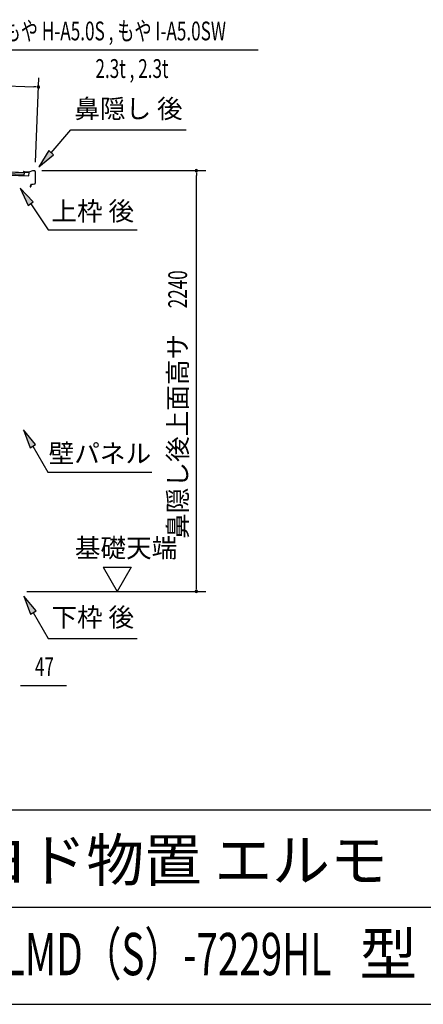
# Model space of a CAD drawing. Extents: x 543 to 20478, y 184 to 14052.
# Drawn here: x 14236 to 16386, y 517 to 5759 of the extents above; entities that cross this region are included whole.
import ezdxf
from ezdxf.enums import TextEntityAlignment as Align

# ---------------------------------------------------------------- set-up
doc = ezdxf.new("R2010")
doc.units = 0
doc.header["$LTSCALE"] = 50
doc.header["$MEASUREMENT"] = 0
for name, color, linetype in [('HIKIDASHI', 6, 'CONTINUOUS'), ('NAME', 20, 'CONTINUOUS'), ('SUNPOU', 4, 'CONTINUOUS'), ('WAKUSEN-01', 50, 'CONTINUOUS'), ('WAKUSEN-02', 130, 'CONTINUOUS'), ('屋根35', 3, 'CONTINUOUS'), ('鼻隠し後', 3, 'CONTINUOUS')]:
    doc.layers.add(name, color=color, linetype=linetype)
doc.styles.add('00', font='ROMANS', dxfattribs={"width": 0.666667, "bigfont": 'BIGFONT'})
doc.styles.add('01', font='ROMANS', dxfattribs={"height": 3, "bigfont": 'BIGFONT'})

msp = doc.modelspace()

# ---------------------------------------------------------------- linework, layer by layer
at = {"layer": 'HIKIDASHI'}
for p, q in [((14101.1, 5598.7), (15506.3, 5598.7)), ((14403.7, 5050.8), (14509.2, 5171.9)), ((14509.2, 5171.9), (15122.5, 5171.9)), ((14391.1, 5061.8), (14338, 4975.4)), ((14338, 4975.4), (14416.3, 5039.9)), ((14416.3, 5039.9), (14391.1, 5061.8)), ((14308.9, 4788.4), (14239.1, 4862)), ((14239.1, 4862), (14281.2, 4769.8)), ((14281.2, 4769.8), (14308.9, 4788.4)), ((14295.1, 4779.1), (14388.9, 4639.9)), ((14388.9, 4639.9), (14862.3, 4639.9)), ((14321.5, 3496.6), (14257, 3574.9)), ((14257, 3574.9), (14292.6, 3480)), ((14292.6, 3480), (14321.5, 3496.6)), ((14307, 3488.3), (14386.9, 3349.9)), ((14386.9, 3349.9), (14940.3, 3349.9)), ((14323.5, 2611.6), (14259, 2689.9)), ((14259, 2689.9), (14294.6, 2595)), ((14294.6, 2595), (14323.5, 2611.6)), ((14309, 2603.3), (14388.9, 2464.9)), ((14388.9, 2464.9), (14862.3, 2464.9))]:
    msp.add_line(p, q, dxfattribs=at)
for points in [[(14391.1, 5061.8), (14416.3, 5039.9), (14338, 4975.4)], [(14308.9, 4788.4), (14281.2, 4769.8), (14239.1, 4862)], [(14321.5, 3496.6), (14292.6, 3480), (14257, 3574.9)], [(14323.5, 2611.6), (14294.6, 2595), (14259, 2689.9)]]:
    msp.add_solid(points, dxfattribs=at)
at = {"layer": 'SUNPOU'}
for p, q in [((11255.6, 5512.3), (14311, 5401)), ((14323.5, 5400.5), (14311, 5401)), ((14321.5, 5001.2), (14337.8, 5450.1)), ((14354.7, 4955.2), (15227.7, 4955.2)), ((15177.7, 4942.7), (15177.7, 4930.2)), ((15177.7, 2740.3), (15177.7, 4930.2)), ((14680.4, 2845.2), (14830.4, 2845.2)), ((14680.4, 2845.2), (14755.4, 2715.3)), ((14830.4, 2845.2), (14755.4, 2715.3)), ((15177.7, 2727.8), (15177.7, 2740.3)), ((14274.7, 2715.3), (15227.7, 2715.3)), ((14240, 2215.3), (14252.5, 2215.3)), ((14252.5, 2215.3), (14485.5, 2215.3))]:
    msp.add_line(p, q, dxfattribs=at)
for centre, start, end in [((14336, 5400.1), 177.9134, 357.9134), ((14336, 5400.1), 357.9134, 177.9134), ((15177.7, 4955.2), 90, 270), ((15177.7, 4955.2), 270, 90), ((15177.7, 2715.3), 90, 270), ((15177.7, 2715.3), 270, 90)]:
    msp.add_arc(centre, 6.25, start, end, dxfattribs=at)
at = {"layer": 'WAKUSEN-01'}
for p, q in [((12850, 1552.5), (20477.5, 1552.5)), ((542.5, 517.5), (20477.5, 517.5))]:
    msp.add_line(p, q, dxfattribs=at)
at = {"layer": 'WAKUSEN-02'}
msp.add_line((12850, 1035), (16792.5, 1035), dxfattribs=at)
at = {"layer": '屋根35'}
for p, q in [((11239.7, 5039.9), (14260.7, 4929.8)), ((11239.7, 5038.4), (14285.7, 4927.4)), ((11240, 5046.4), (14261, 4936.3)), ((11240.3, 5056.4), (14286.3, 4945.4)), ((11240.3, 5054.9), (14261.3, 4944.8)), ((14260.7, 4929.8), (14261.3, 4944.8)), ((14260.7, 4929.8), (14261.3, 4944.8)), ((14285.7, 4927.4), (14286.3, 4945.4)), ((14285.7, 4927.4), (14286.3, 4945.4))]:
    msp.add_line(p, q, dxfattribs=at)
at = {"layer": '鼻隠し後'}
for p, q in [((14263.3, 4946.2), (14258.3, 4946.4)), ((14263.4, 4946.7), (14258.4, 4946.9)), ((14265.9, 4947), (14259, 4949.8)), ((14266.1, 4947.5), (14259.2, 4950.3)), ((14263.4, 4946.7), (14263.3, 4946.2)), ((14284, 4946.7), (14266.7, 4947.3)), ((14284.1, 4946.2), (14266.7, 4946.8)), ((14304.7, 4954.2), (14284.7, 4946.8)), ((14304.4, 4953.6), (14284.8, 4946.3)), ((14317.2, 4953.8), (14304.7, 4954.2)), ((14317.2, 4953.3), (14305.1, 4953.7)), ((14319.1, 4951.3), (14319, 4888.1)), ((14319.6, 4951.3), (14319.5, 4888.1)), ((14295, 4876), (14292.4, 4872.1)), ((14295.4, 4875.7), (14292.8, 4871.9)), ((14295, 4876), (14295.4, 4875.7)), ((14295.5, 4879.3), (14295.5, 4871)), ((14296, 4871), (14296, 4879.3)), ((14297.6, 4881.8), (14316.6, 4885.2)), ((14297.7, 4881.3), (14316.7, 4884.7)), ((14301.6, 4882.5), (14316.6, 4885.2)), ((14301.7, 4882), (14316.7, 4884.7))]:
    msp.add_line(p, q, dxfattribs=at)
for centre, radius, start, end in [((14258.4, 4948.4), 2, 67.7987, 267.9134), ((14258.4, 4948.4), 1.5, 67.7987, 267.9134), ((14266.8, 4949.3), 2.5, 247.7987, 267.9134), ((14266.8, 4949.3), 2, 247.7987, 267.9134), ((14284, 4948.7), 2, 267.9134, 290.4518), ((14284.1, 4948.2), 2, 267.9134, 290.4518), ((14305, 4952.2), 2, 87.9134, 110.4518), ((14305.1, 4951.7), 2, 87.9134, 110.4518), ((14317.1, 4951.3), 2.5, 359.9134, 87.9134), ((14317.1, 4951.3), 2, 359.9134, 87.9134), ((14298, 4879.3), 2.5, 100.0889, 179.9134), ((14298, 4879.3), 2, 100.0889, 179.9134), ((14316, 4888.1), 3, 280.0889, 359.9134), ((14316, 4888.1), 3, 280.0889, 359.9134), ((14316, 4888.1), 3.5, 280.0889, 359.9134), ((14316, 4888.1), 3.5, 280.0889, 359.9134), ((14294, 4871), 2, 145.51, 359.9134), ((14294, 4871), 1.5, 145.51, 359.9134)]:
    msp.add_arc(centre, radius, start, end, dxfattribs=at)

# ---------------------------------------------------------------- texts
at = {"layer": 'HIKIDASHI', "style": '00', "width": 0.67}
msp.add_text('もや H-A5.0S , もや I-A5.0SW', height=100, dxfattribs=at).set_placement((14151.1, 5648.7))
msp.add_text('2.3t , 2.3t', height=100, dxfattribs=at).set_placement((15028.7, 5448.7), align=Align.RIGHT)
at = {"layer": 'HIKIDASHI', "style": '01'}
for s, p in [('鼻隠し 後', (14815.8, 5271.9)), ('下枠 後', (14625.6, 2564.9))]:
    msp.add_text(s, height=100, dxfattribs=at).set_placement(p, align=Align.MIDDLE)
for s, p in [('上枠 後', (14625.6, 4739.9)), ('壁パネル', (14663.6, 3449.9))]:
    msp.add_text(s, height=100, dxfattribs=at).set_placement(p, align=Align.MIDDLE_CENTER)
at = {"layer": 'NAME', "style": '01'}
for s, p in [('ヨド物置 エルモ', (13977.6, 1172.5)), ('型', (16045.7, 672.5))]:
    msp.add_text(s, height=225, dxfattribs=at).set_placement(p)
at = {"layer": 'NAME', "style": '00', "width": 0.67}
msp.add_text('LMD（S）-7229HL', height=225, dxfattribs=at).set_placement((15895.7, 672.5), align=Align.RIGHT)
at = {"layer": 'SUNPOU', "style": '00', "width": 0.666667}
msp.add_text('2240', height=100, rotation=90, dxfattribs=at).set_placement((15127.7, 4222.6))
at = {"layer": 'SUNPOU', "style": '01'}
msp.add_text('鼻隠し後上面高サ', height=100, rotation=90, dxfattribs=at).set_placement((15127.7, 4086.4), align=Align.RIGHT)
msp.add_text('基礎天端', height=100, dxfattribs=at).set_placement((14530.1, 2896.8))
at = {"layer": 'SUNPOU', "style": '00', "width": 0.666667}
msp.add_text('47', height=100, dxfattribs=at).set_placement((14318, 2265.3))

doc.saveas('drawing.dxf')
